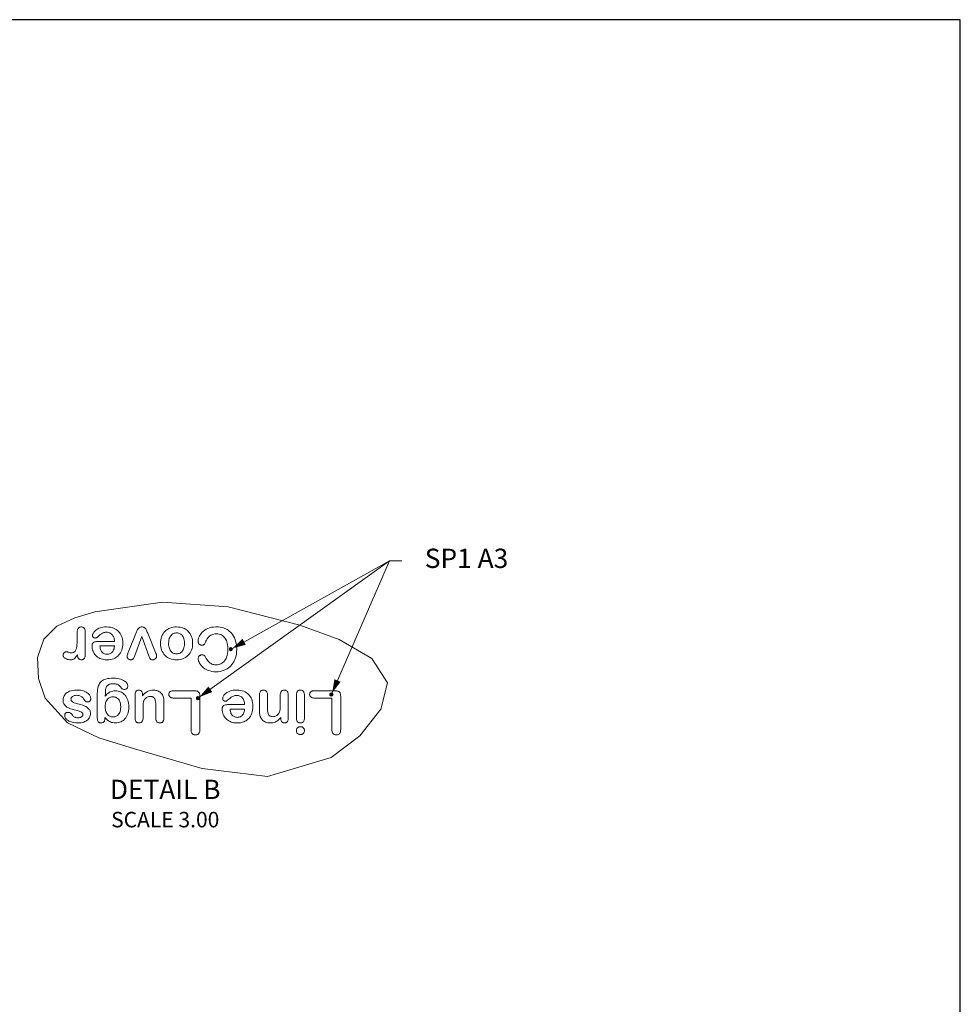
# Model space of a CAD drawing. Units: inches. Extents: x 0 to 492, y 0 to 303.
# Drawn here: x 346 to 492, y 150 to 303 of the extents above; entities that cross this region are included whole.
import ezdxf

# ---------------------------------------------------------------- set-up
doc = ezdxf.new("R2010")
doc.units = ezdxf.units.IN
doc.header["$MEASUREMENT"] = 0
doc.layers.add('CONTINUOUS1', color=7, linetype='Continuous', lineweight=20)
doc.layers.add('TEXT1', color=3, linetype='Continuous', lineweight=20)
doc.layers.add('VIEWPORT', color=9, linetype='Continuous', plot=False)
doc.styles.add('RomanS', font='romans.shx')

# ---------------------------------------------------------------- blocks, each defined once
blk = doc.blocks.new('SEArrow')
at = {"linetype": 'ByBlock', "lineweight": -2}
blk.add_lwpolyline([(0, 0, 0, 0.5, 0), (-1, 0, 0.5, 0.5, 0)], format="xyseb", dxfattribs=at)

msp = doc.modelspace()

# ---------------------------------------------------------------- hatches: boundary and pattern name
at = {"layer": 'CONTINUOUS1'}
for points in [[(378.841, 205.013), (378.746, 205.212), (378.531, 205.261), (378.358, 205.124), (378.358, 204.903), (378.531, 204.766), (378.746, 204.815)], [(373.724, 197.409), (373.629, 197.608), (373.414, 197.657), (373.241, 197.52), (373.241, 197.298), (373.414, 197.161), (373.629, 197.21)], [(394.477, 197.978), (394.381, 198.176), (394.166, 198.225), (393.994, 198.088), (393.994, 197.867), (394.166, 197.73), (394.381, 197.779)]]:
    msp.add_hatch(color=256, dxfattribs=at).paths.add_polyline_path(points)

# ---------------------------------------------------------------- linework, layer by layer
for points in [[(367.969, 212.296), (357.444, 210.791)], [(378.174, 211.572), (367.969, 212.296)], [(389.284, 208.744), (378.174, 211.572)], [(354.326, 209.905), (351.525, 208.585)], [(357.444, 210.791), (354.326, 209.905)], [(351.525, 208.585), (349.484, 206.584)], [(355.946, 207.706), (355.941, 207.84), (355.924, 207.958), (355.897, 208.06), (355.862, 208.146), (355.821, 208.217), (355.773, 208.278), (355.71, 208.338), (355.644, 208.386), (355.574, 208.422), (355.5, 208.448), (355.418, 208.464), (355.325, 208.47), (355.231, 208.464), (355.145, 208.447), (355.068, 208.42), (354.998, 208.384), (354.933, 208.338), (354.871, 208.28), (354.82, 208.218), (354.777, 208.146), (354.741, 208.061), (354.714, 207.96), (354.696, 207.842), (354.69, 207.706)], [(358.031, 206.224), (357.836, 206.218), (357.663, 206.2), (357.51, 206.171), (357.379, 206.133), (357.268, 206.085), (357.215, 206.054), (357.169, 206.015), (357.128, 205.97), (357.091, 205.915), (357.06, 205.852), (357.033, 205.775), (357.013, 205.687), (357, 205.586), (356.996, 205.469), (357.006, 205.272), (357.036, 205.076), (357.086, 204.879), (357.159, 204.677), (357.259, 204.466), (357.349, 204.315), (357.454, 204.172), (357.574, 204.036), (357.711, 203.906), (357.869, 203.783), (358.05, 203.665), (358.219, 203.575), (358.401, 203.5), (358.598, 203.439), (358.814, 203.392), (359.05, 203.363), (359.311, 203.352), (359.593, 203.365), (359.86, 203.401), (360.109, 203.458), (360.342, 203.535), (360.527, 203.616), (360.696, 203.709), (360.85, 203.813), (360.992, 203.928), (361.123, 204.057), (361.271, 204.234), (361.4, 204.426), (361.512, 204.638), (361.608, 204.876), (361.678, 205.11), (361.729, 205.357), (361.762, 205.622), (361.773, 205.907), (361.759, 206.24), (361.72, 206.537), (361.66, 206.8), (361.581, 207.037), (361.486, 207.247), (361.375, 207.44), (361.248, 207.616), (361.102, 207.781), (360.937, 207.933), (360.758, 208.066), (360.564, 208.18), (360.352, 208.277), (360.115, 208.356), (359.857, 208.416), (359.561, 208.455), (359.219, 208.47), (358.941, 208.46), (358.694, 208.431), (358.476, 208.388), (358.285, 208.332), (358.075, 208.253), (357.894, 208.168), (357.739, 208.078), (357.608, 207.987), (357.474, 207.874), (357.363, 207.762), (357.275, 207.654), (357.205, 207.549), (357.154, 207.456), (357.116, 207.37), (357.09, 207.289), (357.074, 207.216), (357.07, 207.149), (357.074, 207.082), (357.085, 207.023), (357.103, 206.973), (357.126, 206.929), (357.155, 206.889), (357.191, 206.852), (357.242, 206.814), (357.296, 206.784), (357.356, 206.763), (357.424, 206.749), (357.502, 206.744), (357.576, 206.748), (357.64, 206.759), (357.695, 206.778), (357.74, 206.801), (357.776, 206.829)], [(365.658, 207.508), (365.59, 207.668), (365.526, 207.819), (365.464, 207.959), (365.405, 208.083), (365.365, 208.15), (365.314, 208.215), (365.249, 208.282), (365.169, 208.349), (365.107, 208.389), (365.036, 208.422), (364.953, 208.447), (364.855, 208.464), (364.742, 208.47), (364.637, 208.464), (364.545, 208.448), (364.464, 208.424), (364.392, 208.392), (364.323, 208.35), (364.259, 208.3), (364.201, 208.242), (364.148, 208.176), (364.086, 208.078), (364.026, 207.965), (363.968, 207.835), (363.923, 207.728)], [(371.398, 203.645), (371.604, 203.765), (371.792, 203.903), (371.963, 204.061), (372.112, 204.23), (372.245, 204.419), (372.363, 204.63), (372.466, 204.87), (372.538, 205.096), (372.592, 205.342), (372.627, 205.613), (372.64, 205.916), (372.628, 206.215), (372.593, 206.485), (372.54, 206.729), (372.469, 206.951), (372.374, 207.176), (372.258, 207.384), (372.122, 207.578), (371.963, 207.761), (371.829, 207.89), (371.683, 208.006), (371.526, 208.111), (371.355, 208.205), (371.172, 208.286), (370.941, 208.364), (370.697, 208.421), (370.433, 208.457), (370.145, 208.47), (369.86, 208.458), (369.592, 208.422), (369.343, 208.365), (369.111, 208.288), (368.929, 208.209), (368.759, 208.117), (368.601, 208.013), (368.454, 207.896), (368.317, 207.767), (368.168, 207.596), (368.035, 207.406), (367.917, 207.194), (367.813, 206.951), (367.739, 206.718), (367.684, 206.471), (367.649, 206.205), (367.637, 205.916)], [(373.482, 206.224), (373.487, 206.14), (373.503, 206.062), (373.528, 205.99), (373.562, 205.924), (373.605, 205.862), (373.659, 205.803), (373.725, 205.747), (373.791, 205.704), (373.858, 205.671), (373.927, 205.649), (373.999, 205.635), (374.076, 205.63), (374.178, 205.636), (374.266, 205.654), (374.339, 205.68), (374.399, 205.714), (374.449, 205.753), (374.491, 205.8), (374.55, 205.884), (374.607, 205.984), (374.661, 206.099), (374.712, 206.231), (374.791, 206.429), (374.883, 206.605), (374.982, 206.756), (375.089, 206.886), (375.202, 206.998), (375.323, 207.094), (375.457, 207.179), (375.6, 207.249), (375.754, 207.305), (375.922, 207.347), (376.109, 207.374), (376.317, 207.384), (376.55, 207.372), (376.76, 207.338), (376.945, 207.285), (377.113, 207.215), (377.267, 207.129), (377.391, 207.039), (377.506, 206.937), (377.612, 206.821), (377.711, 206.687), (377.805, 206.531), (377.891, 206.348), (377.964, 206.149), (378.024, 205.925), (378.071, 205.666), (378.101, 205.371), (378.112, 205.037), (378.098, 204.653), (378.058, 204.318), (377.997, 204.029), (377.92, 203.781), (377.828, 203.566), (377.726, 203.38), (377.614, 203.22), (377.479, 203.065), (377.337, 202.935), (377.186, 202.827), (377.028, 202.74), (376.861, 202.671), (376.682, 202.622), (376.487, 202.59), (376.271, 202.579), (376.082, 202.587), (375.91, 202.612), (375.757, 202.649), (375.619, 202.698), (375.496, 202.758), (375.383, 202.827), (375.256, 202.926), (375.131, 203.044), (375.006, 203.189), (374.879, 203.366), (374.754, 203.579), (374.694, 203.687), (374.635, 203.784), (374.577, 203.87), (374.52, 203.944), (374.462, 204.006), (374.42, 204.04), (374.37, 204.07), (374.311, 204.094), (374.24, 204.114), (374.159, 204.126), (374.067, 204.13), (373.988, 204.125), (373.916, 204.11), (373.849, 204.085), (373.786, 204.052), (373.726, 204.007), (373.666, 203.95), (373.613, 203.886), (373.571, 203.82), (373.54, 203.753), (373.518, 203.684), (373.505, 203.613), (373.5, 203.536), (373.508, 203.408), (373.531, 203.275), (373.573, 203.133), (373.636, 202.979), (373.726, 202.811), (373.843, 202.631), (373.979, 202.458), (374.139, 202.293), (374.327, 202.133), (374.552, 201.976), (374.823, 201.822), (375.075, 201.708), (375.343, 201.618), (375.63, 201.55), (375.941, 201.508), (376.28, 201.493), (376.614, 201.508), (376.934, 201.554), (377.243, 201.629), (377.545, 201.734), (377.775, 201.838), (377.993, 201.959), (378.2, 202.098), (378.395, 202.255), (378.582, 202.432), (378.75, 202.62), (378.901, 202.824), (379.037, 203.042), (379.158, 203.278), (379.262, 203.532), (379.36, 203.846), (379.433, 204.186), (379.48, 204.564), (379.497, 204.991), (379.486, 205.346), (379.455, 205.662), (379.406, 205.939), (379.325, 206.253), (379.231, 206.531), (379.122, 206.782), (378.985, 207.038), (378.833, 207.273), (378.665, 207.49), (378.502, 207.668), (378.339, 207.82), (378.176, 207.948), (378.011, 208.056), (377.823, 208.158), (377.631, 208.243), (377.429, 208.313), (377.215, 208.369), (376.914, 208.424), (376.593, 208.458), (376.243, 208.47), (375.882, 208.454), (375.557, 208.407), (375.269, 208.337), (375.01, 208.244), (374.75, 208.12), (374.52, 207.979), (374.318, 207.826), (374.141, 207.659), (373.975, 207.469), (373.838, 207.282), (373.728, 207.1), (373.643, 206.924), (373.567, 206.721), (373.517, 206.537), (373.49, 206.372), (373.482, 206.224)], [(395.424, 206.492), (389.284, 208.744)], [(354.69, 206.657), (354.687, 206.312), (354.676, 205.993), (354.655, 205.699), (354.622, 205.442), (354.576, 205.216), (354.519, 205.018), (354.473, 204.9), (354.422, 204.799), (354.367, 204.714), (354.31, 204.646), (354.249, 204.589), (354.179, 204.539), (354.1, 204.499), (354.012, 204.469), (353.912, 204.45), (353.797, 204.443), (353.697, 204.448), (353.587, 204.465), (353.465, 204.492), (353.332, 204.53), (353.277, 204.548), (353.229, 204.562), (353.181, 204.575), (353.139, 204.587), (353.098, 204.597), (353.061, 204.605), (353.027, 204.611), (352.996, 204.613), (352.925, 204.608), (352.856, 204.591), (352.79, 204.563), (352.723, 204.522), (352.656, 204.466)], [(354.69, 207.706), (354.69, 206.657)], [(355.946, 204.208), (355.946, 207.706)], [(357.776, 206.829), (358.037, 207.067), (358.16, 207.177), (358.272, 207.269), (358.379, 207.35), (358.483, 207.42), (358.608, 207.491), (358.728, 207.545), (358.846, 207.586), (358.964, 207.614), (359.101, 207.631), (359.256, 207.637), (359.394, 207.63), (359.524, 207.609), (359.647, 207.575), (359.762, 207.53), (359.872, 207.471), (359.98, 207.398), (360.078, 207.314), (360.166, 207.217), (360.247, 207.107), (360.32, 206.979), (360.379, 206.847), (360.425, 206.708), (360.46, 206.558), (360.482, 206.397), (360.489, 206.224)], [(363.923, 207.728), (362.629, 204.517)], [(363.646, 204.019), (364.742, 206.997)], [(364.742, 206.997), (365.811, 203.997), (365.863, 203.863), (365.915, 203.742), (365.967, 203.634), (366.021, 203.541), (366.056, 203.496), (366.097, 203.459), (366.146, 203.426), (366.203, 203.4), (366.273, 203.379), (366.355, 203.366), (366.449, 203.361), (366.531, 203.367), (366.606, 203.382), (366.677, 203.407), (366.749, 203.444), (366.818, 203.491), (366.877, 203.542), (366.926, 203.595), (366.966, 203.65), (367, 203.712), (367.024, 203.776), (367.038, 203.84), (367.043, 203.904), (367.04, 203.965), (367.031, 204.031), (367.016, 204.102), (366.996, 204.174), (366.971, 204.249), (366.942, 204.328), (366.914, 204.4), (366.885, 204.474)], [(366.885, 204.474), (365.658, 207.508)], [(368.898, 205.916), (368.911, 206.197), (368.947, 206.442), (369.001, 206.651), (369.069, 206.828), (369.149, 206.978), (369.238, 207.108), (369.33, 207.211), (369.426, 207.298), (369.528, 207.37), (369.634, 207.429), (369.747, 207.474), (369.868, 207.507), (369.999, 207.528), (370.145, 207.536), (370.304, 207.527), (370.448, 207.501), (370.578, 207.462), (370.695, 207.409), (370.803, 207.342), (370.903, 207.263), (370.994, 207.171), (371.08, 207.061), (371.159, 206.932), (371.232, 206.777), (371.292, 206.604), (371.338, 206.408), (371.368, 206.18), (371.379, 205.916), (371.367, 205.653), (371.336, 205.422), (371.288, 205.222), (371.227, 205.046), (371.155, 204.893), (371.076, 204.764), (370.99, 204.656), (370.897, 204.563), (370.795, 204.483), (370.682, 204.415), (370.563, 204.362), (370.436, 204.324), (370.298, 204.3), (370.145, 204.291), (369.996, 204.299), (369.861, 204.321), (369.737, 204.356), (369.623, 204.404), (369.518, 204.462), (369.42, 204.533), (369.328, 204.618), (369.238, 204.719), (369.158, 204.833), (369.087, 204.961), (369.025, 205.105), (368.974, 205.267), (368.934, 205.454), (368.907, 205.67), (368.898, 205.916)], [(349.484, 206.584), (348.535, 203.713)], [(360.489, 206.224), (358.031, 206.224)], [(360.489, 205.511), (360.457, 205.282), (360.411, 205.083), (360.351, 204.913), (360.283, 204.771), (360.208, 204.653), (360.126, 204.553), (360.033, 204.465), (359.935, 204.392), (359.833, 204.333), (359.726, 204.288), (359.612, 204.255), (359.489, 204.234), (359.352, 204.227), (359.207, 204.234), (359.075, 204.256), (358.955, 204.291), (358.846, 204.337), (358.745, 204.395), (358.651, 204.465), (358.561, 204.549), (358.489, 204.633), (358.424, 204.731), (358.364, 204.845), (358.312, 204.976), (358.268, 205.129), (358.234, 205.307), (358.211, 205.511)], [(358.211, 205.511), (360.489, 205.511)], [(367.637, 205.916), (367.649, 205.629), (367.683, 205.361), (367.738, 205.112), (367.812, 204.88), (367.911, 204.646), (368.028, 204.437), (368.161, 204.247), (368.315, 204.071), (368.449, 203.944), (368.595, 203.828), (368.753, 203.724), (368.924, 203.63), (369.111, 203.548), (369.346, 203.469)], [(378.841, 205.013), (378.746, 205.212), (378.531, 205.261), (378.358, 205.124), (378.358, 204.903), (378.531, 204.766), (378.746, 204.815), (378.841, 205.013)], [(378.841, 205.013), (378.746, 205.212), (378.531, 205.261), (378.358, 205.124), (378.358, 204.903), (378.531, 204.766), (378.746, 204.815), (378.841, 205.013)], [(400.51, 203.554), (395.424, 206.492)], [(348.535, 203.713), (348.669, 200.449)], [(352.604, 204.41), (352.564, 204.352), (352.534, 204.293), (352.513, 204.23), (352.499, 204.161), (352.495, 204.084), (352.5, 204.006), (352.516, 203.935), (352.543, 203.867), (352.579, 203.803), (352.629, 203.74), (352.69, 203.68), (352.769, 203.62)], [(352.604, 204.41), (352.656, 204.466)], [(352.769, 203.62), (352.868, 203.561), (353.028, 203.486), (353.185, 203.43), (353.338, 203.391), (353.488, 203.369), (353.636, 203.361), (353.779, 203.368), (353.907, 203.389), (354.017, 203.419), (354.113, 203.459), (354.196, 203.506), (354.27, 203.561), (354.383, 203.666), (354.498, 203.796), (354.614, 203.955), (354.731, 204.144), (354.743, 203.989), (354.765, 203.854), (354.797, 203.737), (354.837, 203.639), (354.884, 203.56), (354.925, 203.51), (354.971, 203.468), (355.025, 203.433), (355.086, 203.404), (355.156, 203.381), (355.239, 203.367), (355.334, 203.361), (355.442, 203.368), (355.529, 203.387), (355.608, 203.417), (355.677, 203.457), (355.736, 203.507), (355.787, 203.564), (355.832, 203.635), (355.87, 203.716), (355.902, 203.813), (355.926, 203.929), (355.941, 204.054), (355.946, 204.208)], [(362.629, 204.517), (362.571, 204.366), (362.542, 204.296), (362.517, 204.232), (362.493, 204.163), (362.473, 204.089), (362.456, 204.018), (362.445, 203.953), (362.441, 203.895), (362.445, 203.831), (362.458, 203.769), (362.48, 203.708), (362.512, 203.647), (362.555, 203.586), (362.612, 203.524), (362.67, 203.474), (362.731, 203.434), (362.796, 203.402), (362.864, 203.38), (362.937, 203.366), (363.016, 203.361), (363.106, 203.367), (363.185, 203.382)], [(363.185, 203.382), (363.251, 203.405), (363.306, 203.434), (363.352, 203.47), (363.393, 203.513), (363.446, 203.587), (363.497, 203.675), (363.547, 203.777), (363.597, 203.891), (363.646, 204.019)], [(369.346, 203.469), (369.595, 203.41), (369.86, 203.374), (370.145, 203.361), (370.426, 203.374), (370.69, 203.409), (370.937, 203.467), (371.172, 203.545), (371.398, 203.645)], [(402.929, 199.761), (400.51, 203.554)], [(359.058, 197.71), (359.068, 198.125), (359.074, 198.302), (359.08, 198.46), (359.088, 198.602), (359.103, 198.745), (359.129, 198.879), (359.167, 199.005), (359.215, 199.127), (359.263, 199.217), (359.323, 199.298), (359.395, 199.372), (359.483, 199.441), (359.592, 199.505), (359.701, 199.552), (359.829, 199.59), (359.979, 199.619), (360.152, 199.637), (360.346, 199.643), (360.495, 199.637), (360.638, 199.622), (360.77, 199.597), (360.892, 199.562), (360.997, 199.517), (361.087, 199.463), (361.165, 199.405), (361.245, 199.333), (361.327, 199.247), (361.396, 199.168), (361.465, 199.086), (361.536, 199), (361.612, 198.918), (361.69, 198.855), (361.768, 198.81), (361.846, 198.779), (361.929, 198.761), (362.017, 198.754), (362.11, 198.761), (362.194, 198.779), (362.268, 198.808), (362.335, 198.847), (362.396, 198.896), (362.444, 198.947), (362.482, 199.002), (362.511, 199.06), (362.533, 199.123), (362.546, 199.194), (362.551, 199.275), (362.545, 199.367), (362.525, 199.459), (362.491, 199.553), (362.44, 199.651), (362.369, 199.755), (362.275, 199.864), (362.167, 199.965), (362.04, 200.062), (361.886, 200.157), (361.703, 200.248), (361.488, 200.333), (361.233, 200.41), (360.959, 200.467), (360.658, 200.504), (360.328, 200.517), (359.975, 200.507), (359.662, 200.478), (359.386, 200.432), (359.146, 200.372), (358.948, 200.304), (358.773, 200.224), (358.622, 200.135), (358.49, 200.039), (358.374, 199.935), (358.268, 199.817), (358.172, 199.686), (358.087, 199.54), (358.011, 199.376), (357.947, 199.191), (357.89, 198.967), (357.848, 198.718), (357.82, 198.435), (357.81, 198.115)], [(348.669, 200.449), (349.712, 197.373)], [(401.909, 195.681), (402.929, 199.761)], [(352.495, 197.01), (352.503, 196.871), (352.527, 196.741), (352.565, 196.622), (352.619, 196.508), (352.688, 196.398), (352.768, 196.298), (352.86, 196.202), (352.969, 196.11), (353.098, 196.019), (353.25, 195.93), (353.444, 195.838), (353.666, 195.75), (353.918, 195.667), (354.203, 195.59), (354.475, 195.522), (354.731, 195.455), (354.976, 195.386), (355.113, 195.34), (355.233, 195.29), (355.336, 195.236), (355.422, 195.178), (355.475, 195.132), (355.516, 195.083), (355.547, 195.031), (355.569, 194.977), (355.583, 194.917), (355.587, 194.852), (355.583, 194.793), (355.57, 194.738), (355.549, 194.686), (355.52, 194.636), (355.48, 194.588), (355.428, 194.539), (355.363, 194.491), (355.275, 194.443), (355.178, 194.403), (355.068, 194.373), (354.942, 194.353), (354.796, 194.345), (354.661, 194.35), (354.542, 194.365), (354.437, 194.388), (354.347, 194.419), (354.271, 194.456), (354.186, 194.51), (354.102, 194.576), (354.019, 194.656), (353.936, 194.751), (353.828, 194.882), (353.726, 194.992), (353.627, 195.082), (353.57, 195.121), (353.51, 195.151), (353.445, 195.173), (353.374, 195.187), (353.295, 195.192), (353.201, 195.187), (353.117, 195.173), (353.045, 195.152), (352.984, 195.124), (352.931, 195.092), (352.886, 195.054), (352.839, 195.003), (352.803, 194.951), (352.775, 194.896), (352.755, 194.837), (352.743, 194.773), (352.739, 194.7), (352.743, 194.627), (352.758, 194.552), (352.783, 194.472), (352.822, 194.386), (352.877, 194.295), (352.949, 194.198), (353.036, 194.104), (353.143, 194.012), (353.273, 193.919), (353.404, 193.843), (353.552, 193.772), (353.724, 193.707), (353.922, 193.648), (354.181, 193.593), (354.472, 193.557), (354.796, 193.544), (355.06, 193.554), (355.298, 193.583), (355.508, 193.625), (355.693, 193.681), (355.859, 193.747), (356.041, 193.84), (356.196, 193.942), (356.325, 194.05), (356.433, 194.162), (356.522, 194.28), (356.606, 194.422), (356.67, 194.565), (356.713, 194.706), (356.739, 194.849), (356.747, 194.994), (356.739, 195.147), (356.717, 195.283), (356.681, 195.404), (356.635, 195.512), (356.576, 195.613), (356.505, 195.709), (356.406, 195.814), (356.295, 195.913), (356.168, 196.006), (356.022, 196.094), (355.854, 196.177), (355.551, 196.295), (355.199, 196.406), (354.796, 196.512), (354.589, 196.566), (354.403, 196.621), (354.238, 196.678), (354.094, 196.738), (353.972, 196.803), (353.904, 196.852), (353.848, 196.906), (353.803, 196.966), (353.768, 197.032), (353.742, 197.105), (353.725, 197.189), (353.719, 197.286), (353.723, 197.344), (353.736, 197.4), (353.759, 197.455), (353.79, 197.508), (353.834, 197.563), (353.891, 197.618), (353.963, 197.673), (354.056, 197.728), (354.16, 197.773), (354.28, 197.807), (354.419, 197.83), (354.58, 197.839), (354.773, 197.831), (354.943, 197.808), (355.089, 197.773), (355.213, 197.727), (355.316, 197.673), (355.414, 197.605), (355.507, 197.524), (355.598, 197.428), (355.687, 197.311), (355.776, 197.171), (355.843, 197.062), (355.911, 196.972), (355.98, 196.901), (356.023, 196.868), (356.073, 196.841), (356.131, 196.821), (356.201, 196.808), (356.282, 196.803), (356.36, 196.808), (356.431, 196.821), (356.495, 196.842), (356.552, 196.871), (356.605, 196.906), (356.655, 196.95), (356.703, 197.004), (356.74, 197.059), (356.767, 197.115), (356.786, 197.172), (356.798, 197.235), (356.803, 197.305), (356.797, 197.406), (356.78, 197.507), (356.751, 197.607), (356.708, 197.71), (356.65, 197.818), (356.574, 197.932), (356.483, 198.039), (356.372, 198.143), (356.233, 198.247), (356.063, 198.348), (355.859, 198.446), (355.677, 198.515), (355.476, 198.571), (355.249, 198.614), (354.991, 198.643), (354.699, 198.653), (354.329, 198.639), (354.009, 198.599), (353.734, 198.539), (353.499, 198.462)], [(352.673, 197.776), (352.611, 197.644), (352.562, 197.505), (352.526, 197.355), (352.503, 197.191), (352.495, 197.01)], [(353.499, 198.462), (353.322, 198.385), (353.169, 198.3), (353.039, 198.21), (352.928, 198.114), (352.833, 198.012), (352.749, 197.902), (352.673, 197.776)], [(357.81, 198.115), (357.81, 194.465)], [(358.989, 194.4), (359.176, 194.182), (359.361, 194.006), (359.54, 193.868), (359.716, 193.762), (359.868, 193.691), (360.032, 193.634), (360.213, 193.591), (360.414, 193.564), (360.641, 193.554), (360.866, 193.564), (361.076, 193.596), (361.273, 193.646), (361.46, 193.715), (361.642, 193.804), (361.812, 193.911), (361.97, 194.037), (362.119, 194.184), (362.253, 194.348), (362.37, 194.528), (362.472, 194.727), (362.56, 194.953), (362.623, 195.172), (362.67, 195.411), (362.701, 195.677), (362.712, 195.975), (362.7, 196.3), (362.666, 196.595), (362.613, 196.858), (362.544, 197.097), (362.461, 197.315), (362.365, 197.511), (362.258, 197.689), (362.141, 197.846), (362.015, 197.986), (361.881, 198.109), (361.738, 198.218), (361.581, 198.313), (361.417, 198.391), (361.243, 198.453), (361.056, 198.499), (360.854, 198.528), (360.632, 198.538), (360.407, 198.528), (360.207, 198.499), (360.031, 198.456), (359.873, 198.398), (359.729, 198.328), (359.587, 198.241), (359.451, 198.138), (359.317, 198.016), (359.186, 197.875), (359.058, 197.71)], [(361.451, 196.057), (361.439, 195.782), (361.406, 195.542), (361.355, 195.337), (361.29, 195.164), (361.214, 195.018), (361.128, 194.894), (361.04, 194.794), (360.948, 194.711), (360.85, 194.642), (360.748, 194.586), (360.641, 194.542), (360.526, 194.51), (360.402, 194.49), (360.264, 194.483), (360.12, 194.491), (359.99, 194.513), (359.87, 194.547), (359.759, 194.593), (359.657, 194.652), (359.56, 194.722), (359.467, 194.808), (359.375, 194.911), (359.295, 195.026), (359.224, 195.153), (359.162, 195.297), (359.111, 195.459), (359.071, 195.646), (359.044, 195.862), (359.035, 196.108), (359.044, 196.315), (359.068, 196.501), (359.106, 196.663), (359.154, 196.805), (359.211, 196.931), (359.294, 197.072), (359.382, 197.191), (359.473, 197.29), (359.567, 197.371), (359.665, 197.438), (359.78, 197.499), (359.896, 197.545), (360.013, 197.578), (360.132, 197.597)], [(360.132, 197.597), (360.254, 197.604)], [(360.254, 197.604), (360.413, 197.595), (360.558, 197.568), (360.688, 197.527), (360.808, 197.472)], [(360.808, 197.472), (360.918, 197.403), (361.021, 197.318), (361.121, 197.214), (361.198, 197.11), (361.267, 196.993), (361.327, 196.856), (361.377, 196.699)], [(364.862, 197.944), (364.856, 198.066), (364.839, 198.173), (364.813, 198.265), (364.78, 198.344), (364.74, 198.41), (364.695, 198.468), (364.635, 198.526), (364.571, 198.571), (364.504, 198.607), (364.433, 198.632), (364.354, 198.648), (364.268, 198.653), (364.181, 198.648), (364.102, 198.632), (364.032, 198.606), (363.968, 198.573), (363.907, 198.529), (363.849, 198.474), (363.803, 198.416), (363.764, 198.348), (363.731, 198.268), (363.705, 198.173), (363.689, 198.062), (363.683, 197.935)], [(363.683, 197.935), (363.683, 194.295)], [(366.295, 198.632), (366.071, 198.599), (365.878, 198.549), (365.736, 198.496), (365.597, 198.431), (365.463, 198.353), (365.336, 198.262), (365.177, 198.127), (365.021, 197.971), (364.862, 197.783)], [(364.862, 197.783), (364.862, 197.944)], [(364.935, 195.823), (364.936, 196.009), (364.94, 196.17), (364.946, 196.328), (364.954, 196.463), (364.965, 196.595), (364.979, 196.709), (364.996, 196.817), (365.018, 196.912), (365.044, 196.99), (365.1, 197.107), (365.169, 197.214), (365.25, 197.313), (365.343, 197.403), (365.45, 197.485), (365.568, 197.555), (365.685, 197.608), (365.803, 197.644), (365.923, 197.666), (366.049, 197.673), (366.167, 197.667), (366.271, 197.651), (366.361, 197.625), (366.439, 197.593), (366.507, 197.554), (366.569, 197.507), (366.636, 197.441), (366.696, 197.365), (366.749, 197.275), (366.795, 197.169), (366.834, 197.043), (366.873, 196.832), (366.897, 196.586), (366.905, 196.306)], [(366.295, 198.632), (366.551, 198.644)], [(368.162, 196.785), (368.154, 197.044), (368.132, 197.276), (368.096, 197.479), (368.049, 197.657), (367.992, 197.808), (367.927, 197.935), (367.845, 198.059), (367.748, 198.173), (367.638, 198.277), (367.513, 198.371), (367.37, 198.455), (367.227, 198.521), (367.075, 198.573), (366.913, 198.611), (366.738, 198.635), (366.551, 198.644)], [(369.62, 198.538), (369.503, 198.533), (369.398, 198.518), (369.308, 198.494), (369.231, 198.463), (369.166, 198.427), (369.111, 198.385), (369.058, 198.332), (369.014, 198.274), (368.981, 198.211), (368.956, 198.142), (368.94, 198.066), (368.935, 197.981), (368.94, 197.9), (368.956, 197.826), (368.98, 197.758), (369.014, 197.696), (369.058, 197.636), (369.115, 197.577), (369.174, 197.531), (369.24, 197.493), (369.315, 197.461), (369.403, 197.436), (369.504, 197.421), (369.62, 197.415)], [(372.92, 198.538), (369.62, 198.538)], [(373.758, 197.7), (373.753, 197.835), (373.739, 197.954), (373.717, 198.058), (373.688, 198.148), (373.651, 198.226), (373.61, 198.29), (373.566, 198.341), (373.513, 198.388), (373.45, 198.429), (373.373, 198.466), (373.284, 198.496), (373.179, 198.519), (373.058, 198.533), (372.92, 198.538)], [(373.724, 197.409), (373.629, 197.608), (373.414, 197.657), (373.241, 197.52), (373.241, 197.298), (373.414, 197.161), (373.629, 197.21), (373.724, 197.409)], [(373.724, 197.409), (373.629, 197.608), (373.414, 197.657), (373.241, 197.52), (373.241, 197.298), (373.414, 197.161), (373.629, 197.21), (373.724, 197.409)], [(373.758, 192.504), (373.758, 197.7)], [(378.269, 196.407), (378.073, 196.401), (377.9, 196.383), (377.748, 196.355), (377.616, 196.316), (377.505, 196.268), (377.453, 196.237), (377.406, 196.198), (377.365, 196.153), (377.328, 196.098), (377.297, 196.035), (377.27, 195.958), (377.25, 195.87), (377.238, 195.769), (377.233, 195.652), (377.243, 195.455), (377.273, 195.259), (377.323, 195.062), (377.396, 194.86), (377.496, 194.649), (377.586, 194.498), (377.691, 194.355), (377.811, 194.219), (377.949, 194.089), (378.106, 193.966), (378.287, 193.848), (378.456, 193.758), (378.638, 193.683), (378.835, 193.622), (379.051, 193.575), (379.287, 193.546), (379.548, 193.535), (379.83, 193.548), (380.097, 193.584), (380.346, 193.641), (380.579, 193.719), (380.764, 193.799), (380.933, 193.892), (381.087, 193.996), (381.229, 194.111), (381.36, 194.24), (381.508, 194.417), (381.637, 194.61), (381.749, 194.821), (381.845, 195.059), (381.915, 195.293), (381.967, 195.54), (381.999, 195.805), (382.01, 196.09), (381.996, 196.423), (381.957, 196.721), (381.897, 196.983), (381.818, 197.22), (381.723, 197.43), (381.612, 197.623), (381.485, 197.799), (381.34, 197.964), (381.174, 198.117), (380.996, 198.249), (380.801, 198.363), (380.589, 198.46), (380.352, 198.539), (380.094, 198.599), (379.798, 198.639), (379.456, 198.653), (379.178, 198.643), (378.931, 198.614), (378.714, 198.571), (378.522, 198.515), (378.312, 198.436), (378.131, 198.351), (377.976, 198.261), (377.845, 198.17), (377.711, 198.057), (377.6, 197.945), (377.512, 197.837), (377.442, 197.732), (377.391, 197.639), (377.353, 197.553), (377.327, 197.472), (377.311, 197.399), (377.307, 197.332), (377.311, 197.265), (377.322, 197.206), (377.34, 197.156), (377.363, 197.112), (377.393, 197.072), (377.428, 197.036), (377.479, 196.997), (377.534, 196.967), (377.593, 196.946), (377.661, 196.932), (377.739, 196.927), (377.813, 196.931), (377.878, 196.943), (377.932, 196.961), (377.977, 196.984), (378.014, 197.012)], [(378.014, 197.012), (378.274, 197.251), (378.397, 197.36), (378.509, 197.452), (378.617, 197.533), (378.72, 197.603), (378.845, 197.674), (378.965, 197.729), (379.083, 197.769), (379.201, 197.797), (379.338, 197.814), (379.493, 197.82), (379.631, 197.813), (379.762, 197.792), (379.884, 197.759), (379.999, 197.713), (380.11, 197.654), (380.217, 197.581), (380.315, 197.497), (380.403, 197.4), (380.484, 197.29), (380.557, 197.162), (380.616, 197.031), (380.662, 196.891), (380.697, 196.741), (380.719, 196.58), (380.726, 196.407)], [(383.051, 198.14), (383.034, 198.023), (383.028, 197.889)], [(383.028, 197.889), (383.028, 195.551)], [(384.279, 197.889), (384.274, 198.022), (384.257, 198.139), (384.23, 198.24), (384.195, 198.325), (384.153, 198.396), (384.106, 198.456), (384.042, 198.518), (383.974, 198.566), (383.902, 198.604), (383.826, 198.63), (383.742, 198.647), (383.649, 198.653), (383.554, 198.647), (383.469, 198.63), (383.394, 198.602), (383.326, 198.566), (383.263, 198.519), (383.202, 198.46), (383.154, 198.397), (383.112, 198.324), (383.078, 198.24), (383.051, 198.14)], [(384.279, 195.795), (384.279, 197.889)], [(387.506, 197.889), (387.5, 198.022), (387.483, 198.139), (387.456, 198.24), (387.421, 198.325), (387.38, 198.396), (387.332, 198.456), (387.267, 198.519), (387.199, 198.568), (387.129, 198.605), (387.054, 198.631), (386.974, 198.647), (386.884, 198.653), (386.79, 198.647), (386.705, 198.63), (386.628, 198.603), (386.557, 198.567), (386.492, 198.521), (386.43, 198.463), (386.379, 198.401), (386.336, 198.329), (386.301, 198.244), (386.273, 198.143), (386.255, 198.025), (386.249, 197.889)], [(386.249, 197.889), (386.249, 196.315)], [(387.506, 194.258), (387.506, 197.889)], [(390.023, 197.889), (390.018, 198.022), (390.001, 198.138), (389.974, 198.24), (389.94, 198.325), (389.899, 198.396), (389.853, 198.455), (389.79, 198.516), (389.723, 198.566), (389.652, 198.603), (389.576, 198.63), (389.493, 198.647), (389.402, 198.653), (389.307, 198.647), (389.221, 198.63), (389.144, 198.602), (389.074, 198.566), (389.009, 198.519), (388.946, 198.46), (388.896, 198.397), (388.854, 198.325), (388.818, 198.241), (388.791, 198.141), (388.773, 198.023), (388.767, 197.889)], [(388.767, 197.889), (388.767, 194.258)], [(390.023, 194.295), (390.023, 197.889)], [(391.519, 198.538), (391.401, 198.533), (391.297, 198.518), (391.206, 198.494), (391.129, 198.463), (391.064, 198.427), (391.009, 198.385), (390.956, 198.332), (390.913, 198.274), (390.879, 198.211), (390.855, 198.142), (390.839, 198.066), (390.833, 197.981), (390.839, 197.9), (390.854, 197.826), (390.879, 197.758), (390.913, 197.696), (390.957, 197.636), (391.014, 197.577), (391.073, 197.531), (391.139, 197.493), (391.214, 197.461), (391.301, 197.436), (391.403, 197.421), (391.519, 197.415)], [(394.819, 198.538), (391.519, 198.538)], [(394.477, 197.978), (394.381, 198.176), (394.166, 198.225), (393.994, 198.088), (393.994, 197.867), (394.166, 197.73), (394.381, 197.779), (394.477, 197.978)], [(394.477, 197.978), (394.381, 198.176), (394.166, 198.225), (393.994, 198.088), (393.994, 197.867), (394.166, 197.73), (394.381, 197.779), (394.477, 197.978)], [(395.657, 197.7), (395.652, 197.835), (395.638, 197.954), (395.616, 198.058), (395.586, 198.148), (395.55, 198.226), (395.509, 198.29), (395.465, 198.341), (395.411, 198.388), (395.348, 198.429), (395.272, 198.466), (395.183, 198.496), (395.078, 198.519), (394.957, 198.533), (394.819, 198.538)], [(395.657, 192.504), (395.657, 197.7)], [(349.712, 197.373), (353.172, 193.558)], [(361.377, 196.699), (361.416, 196.515), (361.442, 196.301), (361.451, 196.057)], [(366.905, 196.306), (366.905, 194.295)], [(368.162, 194.295), (368.162, 196.785)], [(369.62, 197.415), (372.391, 197.415)], [(372.391, 197.415), (372.391, 192.504)], [(380.726, 196.407), (378.269, 196.407)], [(386.249, 196.315), (386.248, 196.116), (386.243, 195.937), (386.235, 195.778), (386.223, 195.625), (386.207, 195.49), (386.185, 195.37), (386.156, 195.266), (386.099, 195.132), (386.03, 195.009), (385.949, 194.901), (385.857, 194.804), (385.752, 194.718), (385.633, 194.642), (385.514, 194.586), (385.394, 194.547), (385.27, 194.523), (385.14, 194.516), (384.996, 194.523), (384.873, 194.543), (384.769, 194.574), (384.681, 194.615), (384.609, 194.662), (384.548, 194.716), (384.498, 194.776), (384.454, 194.847), (384.404, 194.957), (384.362, 195.084), (384.327, 195.231), (384.301, 195.398), (384.285, 195.585)], [(391.519, 197.415), (394.29, 197.415)], [(394.29, 197.415), (394.29, 192.504)], [(357.81, 194.465), (357.816, 194.29), (357.831, 194.136), (357.856, 194), (357.89, 193.883), (357.932, 193.785), (357.965, 193.731), (358.004, 193.685), (358.05, 193.645), (358.102, 193.611)], [(358.989, 194.23), (358.989, 194.4)], [(364.935, 194.295), (364.935, 195.823)], [(378.448, 195.694), (380.726, 195.694)], [(380.726, 195.694), (380.694, 195.465), (380.648, 195.266), (380.589, 195.096), (380.52, 194.954), (380.445, 194.836), (380.363, 194.736), (380.27, 194.648), (380.172, 194.575), (380.07, 194.516), (379.963, 194.471), (379.849, 194.438), (379.726, 194.417), (379.589, 194.41), (379.444, 194.417), (379.312, 194.439), (379.192, 194.474), (379.083, 194.52), (378.982, 194.578), (378.888, 194.648), (378.798, 194.732), (378.726, 194.817), (378.661, 194.914), (378.601, 195.028), (378.55, 195.159), (378.505, 195.312), (378.471, 195.491), (378.448, 195.694)], [(383.028, 195.551), (383.032, 195.303), (383.044, 195.076), (383.067, 194.87)], [(383.067, 194.87), (383.102, 194.693), (383.154, 194.528), (383.222, 194.371), (383.294, 194.246), (383.375, 194.131), (383.467, 194.026), (383.569, 193.931), (383.683, 193.843), (383.811, 193.763), (383.969, 193.686), (384.134, 193.626), (384.308, 193.582), (384.495, 193.554), (384.698, 193.544), (384.913, 193.554), (385.111, 193.581), (385.29, 193.624), (385.454, 193.681), (385.605, 193.752), (385.749, 193.836), (385.891, 193.938), (386.033, 194.061), (386.179, 194.211), (386.328, 194.391)], [(384.285, 195.585), (384.279, 195.795)], [(386.328, 194.391), (386.328, 194.239)], [(398.618, 191.559), (401.909, 195.681)], [(353.172, 193.558), (358.054, 191.216)], [(358.102, 193.611), (358.164, 193.584), (358.234, 193.563), (358.317, 193.549), (358.413, 193.544), (358.501, 193.55), (358.58, 193.566), (358.65, 193.592), (358.714, 193.625)], [(358.714, 193.625), (358.773, 193.669), (358.829, 193.723), (358.874, 193.78), (358.912, 193.845), (358.943, 193.921), (358.968, 194.009), (358.983, 194.113), (358.989, 194.23)], [(363.683, 194.295), (363.689, 194.163), (363.707, 194.047), (363.734, 193.947), (363.769, 193.862), (363.809, 193.792), (363.855, 193.734), (363.915, 193.677), (363.98, 193.63), (364.05, 193.594), (364.126, 193.567), (364.21, 193.55), (364.305, 193.544), (364.402, 193.551), (364.49, 193.568), (364.567, 193.595), (364.637, 193.631), (364.701, 193.677), (364.76, 193.733), (364.81, 193.796), (364.852, 193.867), (364.886, 193.95), (364.913, 194.048), (364.929, 194.163), (364.935, 194.295)], [(366.905, 194.295), (366.911, 194.163), (366.929, 194.048), (366.956, 193.949), (366.992, 193.866), (367.034, 193.795), (367.082, 193.735), (367.145, 193.676), (367.212, 193.629), (367.282, 193.593), (367.359, 193.567), (367.444, 193.55), (367.54, 193.544), (367.638, 193.551), (367.726, 193.568), (367.804, 193.596), (367.873, 193.632), (367.935, 193.677), (367.992, 193.732), (368.039, 193.792), (368.079, 193.862), (368.113, 193.946), (368.139, 194.046), (368.156, 194.162), (368.162, 194.295)], [(386.328, 194.239), (386.334, 194.122), (386.351, 194.02), (386.378, 193.933), (386.411, 193.858), (386.46, 193.779), (386.512, 193.715), (386.566, 193.665), (386.624, 193.625), (386.696, 193.589), (386.767, 193.564), (386.841, 193.549), (386.921, 193.544), (387.019, 193.551), (387.105, 193.568), (387.178, 193.594), (387.242, 193.628), (387.299, 193.671), (387.351, 193.723), (387.395, 193.782), (387.432, 193.85), (387.462, 193.929), (387.486, 194.024), (387.501, 194.133), (387.506, 194.258)], [(388.767, 194.258), (388.773, 194.137), (388.791, 194.032), (388.819, 193.941)], [(389.388, 192.96), (389.299, 192.955), (389.218, 192.94), (389.145, 192.917), (389.077, 192.886), (389.013, 192.847), (388.952, 192.798), (388.897, 192.74), (388.852, 192.677), (388.816, 192.607), (388.79, 192.53), (388.773, 192.443), (388.767, 192.343), (388.774, 192.237), (388.793, 192.145), (388.821, 192.067), (388.858, 192), (388.903, 191.942), (388.958, 191.89), (389.042, 191.83), (389.126, 191.785), (389.21, 191.755), (389.297, 191.737), (389.388, 191.731), (389.471, 191.736), (389.55, 191.75), (389.624, 191.774), (389.695, 191.807), (389.765, 191.85), (389.835, 191.906), (389.893, 191.966), (389.94, 192.03), (389.975, 192.098), (390.001, 192.171), (390.018, 192.252), (390.023, 192.343), (390.017, 192.45), (389.999, 192.543), (389.971, 192.622), (389.936, 192.689), (389.893, 192.747), (389.84, 192.8), (389.778, 192.848), (389.711, 192.887), (389.641, 192.918), (389.565, 192.941), (389.481, 192.955), (389.388, 192.96)], [(388.819, 193.941), (388.854, 193.863), (388.897, 193.795), (388.948, 193.734), (389.011, 193.676), (389.078, 193.629), (389.15, 193.593)], [(389.15, 193.593), (389.226, 193.567), (389.309, 193.55), (389.402, 193.544), (389.497, 193.551), (389.584, 193.568), (389.661, 193.595), (389.73, 193.632), (389.793, 193.678), (389.852, 193.734), (389.901, 193.796), (389.941, 193.867), (389.975, 193.95), (390.001, 194.049), (390.018, 194.163), (390.023, 194.295)], [(372.391, 192.504), (372.398, 192.357), (372.417, 192.228), (372.448, 192.117), (372.487, 192.024), (372.533, 191.947), (372.585, 191.883), (372.653, 191.819), (372.725, 191.768), (372.803, 191.729), (372.886, 191.7), (372.978, 191.682), (373.082, 191.676), (373.188, 191.683), (373.283, 191.702)], [(373.283, 191.702), (373.367, 191.732), (373.442, 191.772), (373.511, 191.821), (373.574, 191.883), (373.625, 191.949), (373.669, 192.026)], [(373.669, 192.026), (373.706, 192.119), (373.734, 192.229), (373.752, 192.357), (373.758, 192.504)], [(394.173, 188.162), (398.618, 191.559)], [(394.29, 192.504), (394.297, 192.357), (394.316, 192.228), (394.346, 192.117), (394.386, 192.024), (394.431, 191.947), (394.483, 191.883), (394.551, 191.819), (394.624, 191.768), (394.701, 191.729), (394.785, 191.7), (394.877, 191.682), (394.98, 191.676), (395.087, 191.683), (395.182, 191.702), (395.266, 191.732), (395.341, 191.772), (395.409, 191.821), (395.473, 191.883), (395.524, 191.949), (395.568, 192.026), (395.604, 192.119), (395.633, 192.229), (395.651, 192.357), (395.657, 192.504)], [(358.054, 191.216), (363.585, 189.527)], [(363.585, 189.527), (374.116, 186.475)], [(384.278, 185.215), (394.173, 188.162)], [(374.116, 186.475), (384.278, 185.215)]]:
    msp.add_lwpolyline(points, dxfattribs=at)
at = {"layer": 'TEXT1'}
for points in [[(373.677, 197.557), (403.264, 218.744), (405.171, 218.744)], [(378.809, 205.137), (403.264, 218.744), (405.171, 218.744)], [(394.324, 198.211), (403.264, 218.744), (405.171, 218.744)]]:
    msp.add_lwpolyline(points, dxfattribs=at)
at = {"layer": 'VIEWPORT'}
msp.add_lwpolyline([(0, 0), (240.076, 0), (240.076, 27.36), (492.002, 27.36), (492.002, 302.863), (0, 302.863)], close=True, dxfattribs=at)

# ---------------------------------------------------------------- block references
at = {"layer": 'TEXT1'}
for p, xscale, yscale, zscale, rotation in [((378.809, 205.137), 2.1, 2.1, 2.1, 209.0909961012172), ((394.324, 198.211), 2.099999999999999, 2.099999999999999, 2.099999999999999, 246.4711906121175), ((373.677, 197.557), 2.1, 2.1, 2.1, 215.6050795295935)]:
    msp.add_blockref('SEArrow', p, dxfattribs=dict(at, xscale=xscale, yscale=yscale, zscale=zscale, rotation=rotation))

# ---------------------------------------------------------------- texts
at = {"layer": 'TEXT1', "char_height": 3, "attachment_point": 5, "style": 'RomanS'}
for s, insert in [('SP1 A3', (415.223, 218.744)), ('DETAIL B\\P{\\H0.8x;SCALE 3.00}', (368.374, 181.014))]:
    msp.add_mtext(s, dxfattribs=dict(at, insert=insert))

doc.saveas('drawing.dxf')
